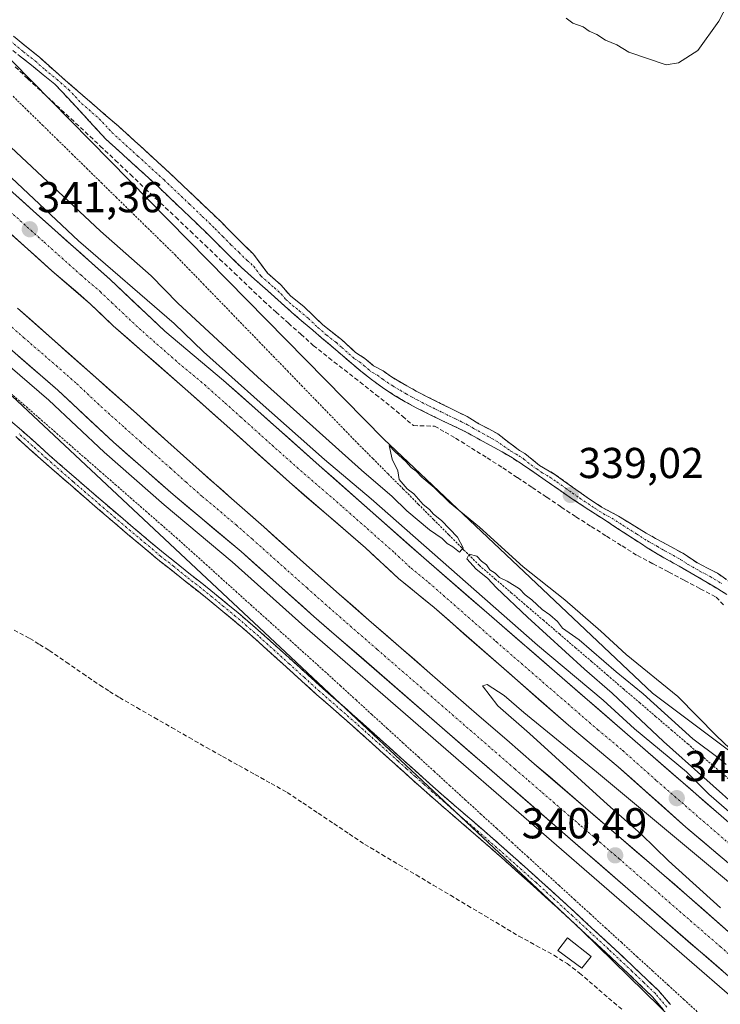
# Model space of a CAD drawing. Units: metres. Extents: x 577209 to 578680, y 4688520 to 4689549.
# Drawn here: x 577806 to 577968, y 4689158 to 4689386 of the extents above; entities that cross this region are included whole.
import ezdxf
from ezdxf.enums import TextEntityAlignment as Align

# ---------------------------------------------------------------- set-up
doc = ezdxf.new("R2010")
doc.units = ezdxf.units.M
doc.header["$MEASUREMENT"] = 0
for name, pattern in [('TRAZO_Y_PUNTO', [1, 0.5, -0.25, 0, -0.25]), ('TRAZOS', [0.75, 0.5, -0.25]), ('TRAZOSX2', [1.5, 1, -0.5])]:
    doc.linetypes.add(name, pattern=pattern)
for name, color, linetype, lineweight in [('Alambrada virtual', 2, 'TRAZOS', 0), ('Arcén (en calzada doble)', 9, 'Continuous', 13), ('Camino', 19, 'TRAZOSX2', 0), ('Camino Cxs', 19, 'Continuous', 0), ('Camino eje', 19, 'TRAZO_Y_PUNTO', 0), ('Carretera de calzada doble', 1, 'Continuous', 13), ('Carretera de calzada doble Cxs', 1, 'Continuous', 13), ('Carretera de calzada doble eje', 1, 'TRAZO_Y_PUNTO', 0), ('Carátula', 7, 'Continuous', 5), ('Corriente artificial lineal', 5, 'TRAZOSX2', 13), ('Cultivos herbáceos CxS', 92, 'Continuous', 0), ('Curva de nivel normal', 36, 'Continuous', 0), ('Edificación ligera', 1, 'Continuous', 0), ('Edificación ligera Cxs', 1, 'Continuous', 0), ('Núcleo urbano CxS', 19, 'Continuous', 0), ('Punto de cota en terreno', 7, 'Continuous', 0), ('Rótulo de punto de cota en terreno', 19, 'Continuous', 0)]:
    doc.layers.add(name, color=color, linetype=linetype, lineweight=lineweight)
doc.styles.add('Arial', font='txt', dxfattribs={"height": 0.2})

# ---------------------------------------------------------------- blocks, each defined once
blk = doc.blocks.new('*U150')
at = {"layer": 'Núcleo urbano CxS', "color": 19, "linetype": 'Continuous', "lineweight": 0}
blk.add_polyline3d([(577972.38, 4689140.43, 340.78), (577965.24, 4689146.65, 341.13), (577965.24, 4689146.65, 341.13), (577936.05, 4689175.19, 340.95), (577868.62, 4689238.54, 341.23), (577802.66, 4689300.21, 340.73), (577786.92, 4689314.92, 340.66), (577720.77, 4689377.66, 341.15), (577626.32, 4689456.3, 341.92), (577625.18, 4689457.21, 341.94), (577582.36, 4689491.56, 342.2), (577557.06, 4689515.79, 342.41), (577539.34, 4689536.67, 342.19), (577642.19, 4689537.83, 337.9), (577717.47, 4689464.69, 338.16), (577890.18, 4689289.07, 339.85), (577952.58, 4689230.13, 339.99), (578020.4, 4689179.27, 339.55)], dxfattribs=at)
blk = doc.blocks.new('5PATER')
at = {"layer": 'Carátula', "linetype": 'Continuous', "lineweight": 5}
h = blk.add_hatch(color=250, dxfattribs=at)
edge = h.paths.add_edge_path()
edge.add_ellipse((0, 0.01), major_axis=(-1.33, -1.34), ratio=0.999422, start_angle=0, end_angle=360)

msp = doc.modelspace()

# ---------------------------------------------------------------- linework, layer by layer
at = {"layer": 'Alambrada virtual', "color": 2, "linetype": 'TRAZOS', "lineweight": 0}
for points in [[(577804.09, 4689368.68, 339.16), (577807.51, 4689365.33, 339.14), (577810.93, 4689361.99, 339.22), (577814.35, 4689358.64, 339.31), (577817.77, 4689355.3, 339.34), (577821.19, 4689351.95, 339.48), (577824.6, 4689348.61, 339.54), (577828.02, 4689345.26, 339.52), (577831.44, 4689341.92, 339.68), (577834.86, 4689338.57, 339.7), (577838.28, 4689335.23, 339.7), (577841.7, 4689331.88, 339.81), (577844.96, 4689328.51, 339.85), (577848.22, 4689325.15, 339.76), (577851.49, 4689321.78, 339.84), (577854.75, 4689318.42, 339.77), (577858.01, 4689315.05, 339.59), (577861.27, 4689311.68, 339.6), (577864.54, 4689308.32, 339.62), (577867.8, 4689304.95, 339.6), (577871.06, 4689301.58, 339.69), (577874.32, 4689298.22, 339.73), (577877.59, 4689294.85, 339.71), (577880.85, 4689291.49, 339.72), (577884.11, 4689288.12, 339.71), (577887.64, 4689284.59, 339.66), (577891.16, 4689281.05, 339.82), (577894.69, 4689277.52, 339.9), (577898.22, 4689273.98, 339.7), (577901.74, 4689270.45, 339.81), (577905.27, 4689266.91, 340.01), (577908.79, 4689263.38, 339.92), (577912.32, 4689259.84, 340.03), (577916.04, 4689256.65, 340.07), (577919.77, 4689253.46, 339.87), (577923.49, 4689250.27, 339.92), (577927.21, 4689247.09, 339.78), (577930.94, 4689243.9, 339.75), (577934.66, 4689240.71, 339.81), (577938.39, 4689237.52, 339.73), (577942.11, 4689234.33, 339.59), (577945.83, 4689231.14, 339.77), (577949.56, 4689227.96, 339.58), (577953.28, 4689224.77, 339.61), (577957, 4689221.58, 339.73), (577960.73, 4689218.39, 339.38), (577964.45, 4689215.2, 339.59), (577968.18, 4689212.01, 339.56), (577971.9, 4689208.83, 339.25)], [(577803, 4689300.23, 340.63), (577806.55, 4689297.14, 340.64), (577810.09, 4689294.05, 340.66), (577813.64, 4689290.96, 340.65), (577817.19, 4689287.86, 340.7), (577820.73, 4689284.77, 340.69), (577824.28, 4689281.68, 340.67), (577827.83, 4689278.59, 340.67), (577831.37, 4689275.5, 340.57), (577834.92, 4689272.4, 340.46), (577838.46, 4689269.31, 340.46), (577842.01, 4689266.22, 340.43), (577845.46, 4689263.12, 340.42), (577848.9, 4689260.02, 340.54), (577852.35, 4689256.91, 340.46), (577855.79, 4689253.81, 340.41), (577859.24, 4689250.71, 340.53), (577862.69, 4689247.61, 340.5), (577866.13, 4689244.51, 340.7), (577869.58, 4689241.4, 340.75), (577873.02, 4689238.3, 340.78), (577876.47, 4689235.2, 340.85), (577880.09, 4689231.89, 340.79), (577883.72, 4689228.58, 340.88), (577887.34, 4689225.27, 340.89), (577890.96, 4689221.97, 340.77), (577894.59, 4689218.66, 340.81), (577898.21, 4689215.35, 340.68), (577901.84, 4689212.04, 340.64), (577905.46, 4689208.73, 340.73), (577909.08, 4689205.42, 340.64), (577912.71, 4689202.11, 340.64), (577916.33, 4689198.81, 340.62), (577919.95, 4689195.5, 340.58), (577923.58, 4689192.19, 340.52), (577927.2, 4689188.88, 340.56), (577930.83, 4689185.57, 340.52), (577934.45, 4689182.26, 340.55), (577938.07, 4689178.96, 340.62), (577941.7, 4689175.65, 340.65), (577945.32, 4689172.34, 340.71), (577948.94, 4689169.03, 340.67), (577952.57, 4689165.72, 340.69), (577956.19, 4689162.41, 340.72), (577959.82, 4689159.1, 340.84), (577963.44, 4689155.8, 340.92)]]:
    msp.add_polyline3d(points, dxfattribs=at)
at = {"layer": 'Arcén (en calzada doble)', "color": 9, "linetype": 'Continuous', "lineweight": 13}
for points in [[(577600.77, 4689537.36), (577649.85, 4689490.89), (577655.93, 4689485.7), (577718.13, 4689427.56), (577778.03, 4689373.12), (577786.7, 4689364.52), (577803.76, 4689349.77), (577819.27, 4689335.14), (577841.47, 4689315.95), (577848.34, 4689309.34), (577861.43, 4689297.62), (577876.39, 4689284.39), (577887.26, 4689275.24), (577925.88, 4689241.3), (577941.1, 4689228.5), (577948.37, 4689221.86), (577960.48, 4689211.89), (577965.64, 4689206.71), (577974.49, 4689199.07), (578005.25, 4689173.13)], [(577553.5, 4689536.83), (577556.67, 4689533.75), (577584.52, 4689507.27), (577617.6, 4689476.76), (577663.54, 4689433.74), (577674.93, 4689422.45), (577704.04, 4689396.35), (577748.22, 4689355.97), (577763.36, 4689341.67), (577788.17, 4689319.74), (577797.13, 4689311.24), (577812.4, 4689298.13), (577825.28, 4689286.07), (577839.15, 4689273.89), (577854.95, 4689260.66), (577871.87, 4689245.59), (577926.82, 4689197.93), (577973.94, 4689157.07), (577974.1, 4689156.94)]]:
    msp.add_lwpolyline(points, dxfattribs=at)
at = {"layer": 'Camino', "color": 19, "linetype": 'TRAZOSX2', "lineweight": 0}
for points in [[(577804.17, 4689382.6), (577810.2, 4689377.75), (577814.77, 4689373.66), (577820.25, 4689368.92), (577828.48, 4689361.79), (577834.5, 4689356.34), (577840.57, 4689350.79), (577846.49, 4689345.17), (577852.39, 4689339.51), (577856.11, 4689335.75), (577859.85, 4689332.11), (577863.16, 4689327.66), (577866.28, 4689324.92), (577868.49, 4689322.33), (577871.66, 4689319.85), (577875.99, 4689315.64), (577880.36, 4689312.21), (577883.6, 4689309.25), (577885.79, 4689307.82), (577887.81, 4689306.16), (577890.02, 4689304.93), (577891.98, 4689303.54), (577895.53, 4689301.48), (577898.02, 4689300.1), (577900.25, 4689298.95), (577903.34, 4689297.41), (577906.65, 4689295.74), (577909.5, 4689294.39), (577912.24, 4689292.7), (577914.53, 4689291.5), (577916.61, 4689290.32), (577921.68, 4689286.48), (577922.93, 4689285.79), (577926.32, 4689283.01), (577929.88, 4689280.94), (577933.98, 4689278), (577937.36, 4689275.58), (577940.75, 4689273.33), (577944.66, 4689271.26), (577951.07, 4689267.29), (577955.69, 4689264.71), (577959.6, 4689262.64), (577962.98, 4689260.4), (577967.61, 4689257.99), (577971.88, 4689255.05)], [(577969.82, 4689253.06), (577964.32, 4689256.42), (577958.73, 4689259.61), (577955.19, 4689261.6), (577951.7, 4689263.67), (577946.62, 4689266.97), (577941.54, 4689270.29), (577937.76, 4689272.73), (577934, 4689275.19), (577930.79, 4689277.39), (577927.6, 4689279.61), (577925.01, 4689281.41), (577922.41, 4689283.2), (577920.06, 4689284.74), (577917.65, 4689286.17), (577915.8, 4689287.17), (577913.96, 4689288.16), (577911.87, 4689289.34), (577909.77, 4689290.5), (577906.94, 4689291.88), (577904.09, 4689293.24), (577900.97, 4689294.77), (577897.85, 4689296.32), (577895.16, 4689297.78), (577892.53, 4689299.35), (577889.88, 4689301.08), (577887.33, 4689302.94), (577885.25, 4689304.58), (577883.2, 4689306.27), (577880.56, 4689308.52), (577877.93, 4689310.78), (577873.68, 4689314.38), (577869.44, 4689317.99), (577866.33, 4689320.75), (577863.24, 4689323.54), (577860.13, 4689326.27), (577857.03, 4689329.02), (577853.26, 4689332.71), (577849.53, 4689336.46), (577843.66, 4689342.1), (577837.75, 4689347.71), (577831.7, 4689353.24), (577825.62, 4689358.74), (577819.74, 4689365.12), (577813.83, 4689371.48), (577808.36, 4689375.89), (577802.85, 4689380.27)], [(577800.96, 4689295.5), (577806.03, 4689291.2), (577809.27, 4689288.3), (577812.46, 4689285.43), (577818.71, 4689279.98), (577824.99, 4689274.56), (577831.97, 4689268.61), (577838.99, 4689262.74), (577844.91, 4689258.03), (577850.88, 4689253.32), (577856.34, 4689248.81), (577861.71, 4689244.19), (577868.87, 4689237.72), (577875.98, 4689231.27), (577881.01, 4689226.89), (577886.04, 4689222.46), (577894.11, 4689215.17), (577898.13, 4689211.56), (577902.15, 4689207.97), (577907.48, 4689203.35), (577912.84, 4689198.75), (577919.54, 4689192.87), (577926.2, 4689186.93), (577934.62, 4689179.24), (577942.99, 4689171.5), (577948.46, 4689166.38), (577953.94, 4689161.13), (577956.72, 4689157.89)], [(577955.1, 4689156.71), (577952.49, 4689159.76), (577947.09, 4689164.94), (577941.64, 4689170.04), (577933.28, 4689177.77), (577924.87, 4689185.45), (577918.22, 4689191.37), (577911.53, 4689197.24), (577906.18, 4689201.85), (577900.84, 4689206.47), (577896.8, 4689210.07), (577892.78, 4689213.69), (577884.72, 4689220.97), (577879.7, 4689225.39), (577874.66, 4689229.78), (577867.53, 4689236.24), (577860.39, 4689242.69), (577855.06, 4689247.29), (577849.63, 4689251.77), (577843.67, 4689256.47), (577837.73, 4689261.19), (577830.69, 4689267.09), (577823.69, 4689273.05), (577817.4, 4689278.48), (577811.14, 4689283.94), (577807.94, 4689286.82), (577804.72, 4689289.7)]]:
    msp.add_lwpolyline(points, dxfattribs=at)
at = {"layer": 'Camino Cxs', "color": 19, "linetype": 'Continuous', "lineweight": 0}
for points in [[(577804.17, 4689382.6, 338.28), (577807.19, 4689380.18, 338.26), (577810.2, 4689377.75, 338.22), (577812.49, 4689375.71, 338.21), (577814.77, 4689373.66, 338.2), (577817.51, 4689371.29, 338.21), (577820.25, 4689368.92, 338.2), (577822.99, 4689366.54, 338.25), (577825.74, 4689364.17, 338.27), (577828.48, 4689361.79, 338.31), (577831.49, 4689359.07, 338.34), (577834.5, 4689356.34, 338.39), (577837.54, 4689353.57, 338.43), (577840.57, 4689350.79, 338.5), (577843.53, 4689347.98, 338.56), (577846.49, 4689345.17, 338.64), (577849.44, 4689342.34, 338.69), (577852.39, 4689339.51, 338.72), (577854.25, 4689337.63, 338.74), (577856.11, 4689335.75, 338.74), (577857.98, 4689333.93, 338.76), (577859.85, 4689332.11, 338.78), (577861.51, 4689329.89, 338.8), (577863.16, 4689327.66, 338.81), (577866.28, 4689324.92, 338.8), (577868.49, 4689322.33, 338.46), (577871.66, 4689319.85, 338.3), (577873.83, 4689317.75, 337.96), (577875.99, 4689315.64, 337.98), (577878.18, 4689313.93, 338.17), (577880.36, 4689312.21, 338.09), (577883.6, 4689309.25, 338.51), (577885.79, 4689307.82, 338.62), (577887.81, 4689306.16, 338.64), (577890.02, 4689304.93, 338.7), (577891.98, 4689303.54, 338.92), (577895.53, 4689301.48, 338.49), (577898.02, 4689300.1, 338.58), (577900.25, 4689298.95, 338.7), (577903.34, 4689297.41, 338.47), (577906.65, 4689295.74, 338.41), (577909.5, 4689294.39, 338.48), (577912.24, 4689292.7, 338.41), (577914.53, 4689291.5, 338.48), (577916.61, 4689290.32, 338.69), (577919.15, 4689288.4, 339.01), (577921.68, 4689286.48, 338.94), (577922.93, 4689285.79, 338.77), (577926.32, 4689283.01, 338.75), (577929.88, 4689280.94, 338.53), (577931.93, 4689279.47, 338.62), (577933.98, 4689278, 338.35), (577937.36, 4689275.58, 338.26), (577940.75, 4689273.33, 338.32), (577944.66, 4689271.26, 338.05), (577947.87, 4689269.28, 338.39), (577951.07, 4689267.29, 338.31), (577953.38, 4689266, 338.11), (577955.69, 4689264.71, 338.29), (577959.6, 4689262.64, 338.04), (577962.98, 4689260.4, 338.1), (577965.3, 4689259.2, 338.33), (577967.61, 4689257.99, 338.4), (577969.75, 4689256.52, 338.33)], [(577969.82, 4689253.06, 338.77), (577967.07, 4689254.74, 338.66), (577964.32, 4689256.42, 338.67), (577961.53, 4689258.02, 338.82), (577958.73, 4689259.61, 338.58), (577955.19, 4689261.6, 338.69), (577951.7, 4689263.67, 338.72), (577949.16, 4689265.32, 338.57), (577946.62, 4689266.97, 338.77), (577944.08, 4689268.63, 338.78), (577941.54, 4689270.29, 338.53), (577937.76, 4689272.73, 338.71), (577934, 4689275.19, 338.69), (577930.79, 4689277.39, 338.93), (577927.6, 4689279.61, 338.85), (577925.01, 4689281.41, 338.88), (577922.41, 4689283.2, 339), (577920.06, 4689284.74, 339.01), (577917.65, 4689286.17, 339.01), (577915.8, 4689287.17, 339.03), (577913.96, 4689288.16, 338.99), (577911.87, 4689289.34, 338.81), (577909.77, 4689290.5, 338.78), (577906.94, 4689291.88, 338.99), (577904.09, 4689293.24, 339.08), (577900.97, 4689294.77, 338.99), (577897.85, 4689296.32, 339.01), (577895.16, 4689297.78, 339.08), (577892.53, 4689299.35, 339), (577889.88, 4689301.08, 339.12), (577887.33, 4689302.94, 339.14), (577885.25, 4689304.58, 339.01), (577883.2, 4689306.27, 338.89), (577880.56, 4689308.52, 338.72), (577877.93, 4689310.78, 338.43), (577875.81, 4689312.58, 338.57), (577873.68, 4689314.38, 338.41), (577871.56, 4689316.19, 338.52), (577869.44, 4689317.99, 338.72), (577866.33, 4689320.75, 338.88), (577863.24, 4689323.54, 338.92), (577860.13, 4689326.27, 338.95), (577857.03, 4689329.02, 338.91), (577855.15, 4689330.87, 338.92), (577853.26, 4689332.71, 338.92), (577851.4, 4689334.59, 338.91), (577849.53, 4689336.46, 338.91), (577846.6, 4689339.28, 338.9), (577843.66, 4689342.1, 338.83), (577840.71, 4689344.91, 338.77), (577837.75, 4689347.71, 338.7), (577834.73, 4689350.48, 338.66), (577831.7, 4689353.24, 338.58), (577828.66, 4689355.99, 338.6), (577825.62, 4689358.74, 338.57), (577822.68, 4689361.93, 338.53), (577819.74, 4689365.12, 338.47), (577816.79, 4689368.3, 338.38), (577813.83, 4689371.48, 338.39), (577811.1, 4689373.69, 338.39), (577808.36, 4689375.89, 338.48), (577805.61, 4689378.08, 338.5)], [(577803.5, 4689293.35, 340.58), (577806.03, 4689291.2, 340.66), (577809.27, 4689288.3, 340.54), (577812.46, 4689285.43, 340.55), (577815.59, 4689282.71, 340.55), (577818.71, 4689279.98, 340.59), (577821.85, 4689277.27, 340.62), (577824.99, 4689274.56, 340.65), (577828.48, 4689271.59, 340.72), (577831.97, 4689268.61, 340.69), (577835.48, 4689265.68, 340.75), (577838.99, 4689262.74, 340.77), (577841.95, 4689260.39, 340.76), (577844.91, 4689258.03, 340.84), (577847.9, 4689255.68, 340.81), (577850.88, 4689253.32, 340.88), (577853.61, 4689251.07, 340.83), (577856.34, 4689248.81, 340.88), (577859.03, 4689246.5, 340.85), (577861.71, 4689244.19, 340.92), (577865.29, 4689240.96, 341.02), (577868.87, 4689237.72, 341.1), (577872.43, 4689234.5, 341.17), (577875.98, 4689231.27, 341.23), (577878.5, 4689229.08, 341.22), (577881.01, 4689226.89, 341.25), (577883.53, 4689224.68, 341.21), (577886.04, 4689222.46, 341.23), (577888.73, 4689220.03, 341.08), (577891.42, 4689217.6, 340.93), (577894.11, 4689215.17, 340.84), (577896.12, 4689213.37, 340.78), (577898.13, 4689211.56, 340.76), (577900.14, 4689209.77, 340.72), (577902.15, 4689207.97, 340.71), (577904.82, 4689205.66, 340.74), (577907.48, 4689203.35, 340.74), (577910.16, 4689201.05, 340.76), (577912.84, 4689198.75, 340.72), (577916.19, 4689195.81, 340.7), (577919.54, 4689192.87, 340.77), (577922.87, 4689189.9, 340.71), (577926.2, 4689186.93, 340.73), (577929.01, 4689184.37, 340.72), (577931.81, 4689181.8, 340.77), (577934.62, 4689179.24, 340.75), (577937.41, 4689176.66, 340.78), (577940.2, 4689174.08, 340.86), (577942.99, 4689171.5, 340.85), (577945.73, 4689168.94, 340.9), (577948.46, 4689166.38, 340.88), (577951.2, 4689163.76, 341.03), (577953.94, 4689161.13, 340.93), (577956.72, 4689157.89, 341.08)], [(577955.1, 4689156.71, 341.04), (577952.49, 4689159.76, 341.01), (577949.79, 4689162.35, 341.02), (577947.09, 4689164.94, 340.98), (577944.37, 4689167.49, 340.92), (577941.64, 4689170.04, 340.91), (577938.85, 4689172.62, 340.9), (577936.07, 4689175.19, 340.84), (577933.28, 4689177.77, 340.8), (577930.48, 4689180.33, 340.78), (577927.67, 4689182.89, 340.78), (577924.87, 4689185.45, 340.75), (577921.55, 4689188.41, 340.79), (577918.22, 4689191.37, 340.75), (577914.88, 4689194.31, 340.73), (577911.53, 4689197.24, 340.75), (577908.86, 4689199.55, 340.74), (577906.18, 4689201.85, 340.73), (577903.51, 4689204.16, 340.75), (577900.84, 4689206.47, 340.74), (577898.82, 4689208.27, 340.79), (577896.8, 4689210.07, 340.82), (577894.79, 4689211.88, 340.83), (577892.78, 4689213.69, 340.89), (577890.09, 4689216.12, 341.06), (577887.41, 4689218.54, 341.25), (577884.72, 4689220.97, 341.33), (577882.21, 4689223.18, 341.36), (577879.7, 4689225.39, 341.34), (577877.18, 4689227.59, 341.35), (577874.66, 4689229.78, 341.34), (577871.1, 4689233.01, 341.32), (577867.53, 4689236.24, 341.25), (577863.96, 4689239.47, 341.19), (577860.39, 4689242.69, 341.12), (577857.73, 4689244.99, 341.08), (577855.06, 4689247.29, 341.06), (577852.35, 4689249.53, 341.03), (577849.63, 4689251.77, 341.02), (577846.65, 4689254.12, 340.96), (577843.67, 4689256.47, 340.96), (577840.7, 4689258.83, 340.89), (577837.73, 4689261.19, 340.93), (577834.21, 4689264.14, 340.92), (577830.69, 4689267.09, 340.89), (577827.19, 4689270.07, 340.85), (577823.69, 4689273.05, 340.74), (577820.55, 4689275.77, 340.73), (577817.4, 4689278.48, 340.6), (577814.27, 4689281.21, 340.65), (577811.14, 4689283.94, 340.57), (577807.94, 4689286.82, 340.66), (577804.72, 4689289.7, 340.7)]]:
    msp.add_polyline3d(points, dxfattribs=at)
at = {"layer": 'Camino eje', "color": 19, "linetype": 'TRAZO_Y_PUNTO', "lineweight": 0}
for points in [[(577803.51, 4689381.44), (577806.53, 4689379.01), (577809.28, 4689376.82), (577811.57, 4689374.78), (577814.3, 4689372.57), (577817.04, 4689370.2), (577820, 4689367.02), (577824.11, 4689363.46), (577827.05, 4689360.27), (577833.1, 4689354.79), (577839.16, 4689349.25), (577845.08, 4689343.64), (577848.03, 4689340.81), (577850.96, 4689337.99), (577852.82, 4689336.11), (577854.69, 4689334.23), (577856.56, 4689332.41), (577858.44, 4689330.57), (577859.99, 4689329.19), (577861.65, 4689326.97), (577864.76, 4689324.23), (577866.31, 4689322.84), (577867.41, 4689321.54), (577868.97, 4689320.16), (577870.55, 4689318.92), (577872.67, 4689317.12), (577874.84, 4689315.01), (577876.96, 4689313.21), (577879.15, 4689311.5), (577880.46, 4689310.37), (577882.08, 4689308.89), (577883.4, 4689307.76), (577884.5, 4689307.05), (577885.52, 4689306.2), (577886.53, 4689305.37), (577887.57, 4689304.55), (577888.68, 4689303.94), (577889.95, 4689303.01), (577890.93, 4689302.31), (577892.26, 4689301.45), (577894.03, 4689300.42), (577895.35, 4689299.63), (577896.59, 4689298.94), (577897.94, 4689298.21), (577899.05, 4689297.64), (577900.61, 4689296.86), (577902.16, 4689296.09), (577903.72, 4689295.33), (577905.37, 4689294.49), (577906.8, 4689293.81), (577908.22, 4689293.14), (577909.64, 4689292.45), (577911.01, 4689291.6), (577912.06, 4689291.02), (577913.2, 4689290.42), (577914.25, 4689289.83), (577915.29, 4689289.24), (577916.21, 4689288.75), (577919.67, 4689286.33), (577920.87, 4689285.61), (577921.5, 4689285.27), (577922.67, 4689284.5), (577924.37, 4689283.11), (577925.67, 4689282.21), (577926.96, 4689281.31), (577928.74, 4689280.28), (577930.34, 4689279.17), (577932.39, 4689277.7), (577933.99, 4689276.6), (577935.68, 4689275.39), (577937.56, 4689274.16), (577939.26, 4689273.03), (577941.15, 4689271.81), (577943.1, 4689270.78), (577945.64, 4689269.12), (577948.85, 4689267.13), (577951.39, 4689265.48), (577953.7, 4689264.19), (577955.44, 4689263.16), (577957.4, 4689262.12), (577959.17, 4689261.13), (577960.86, 4689260.01), (577963.65, 4689258.41), (577965.97, 4689257.21), (577968.72, 4689255.53)], [(577955.91, 4689157.3), (577954.52, 4689158.92), (577953.22, 4689160.45), (577950.48, 4689163.07), (577947.78, 4689165.66), (577942.32, 4689170.77), (577933.95, 4689178.51), (577925.54, 4689186.19), (577922.21, 4689189.15), (577918.88, 4689192.12), (577912.19, 4689198), (577909.51, 4689200.3), (577906.83, 4689202.6), (577904.17, 4689204.91), (577901.5, 4689207.22), (577899.48, 4689209.02), (577897.47, 4689210.82), (577895.46, 4689212.63), (577893.45, 4689214.43), (577885.38, 4689221.72), (577880.36, 4689226.14), (577875.32, 4689230.53), (577871.76, 4689233.76), (577868.2, 4689236.98), (577861.05, 4689243.44), (577858.39, 4689245.74), (577855.7, 4689248.05), (577852.99, 4689250.29), (577850.26, 4689252.55), (577844.29, 4689257.25), (577841.33, 4689259.61), (577838.36, 4689261.97), (577834.84, 4689264.92), (577831.33, 4689267.85), (577827.83, 4689270.83), (577824.34, 4689273.81), (577818.06, 4689279.23), (577811.8, 4689284.69), (577808.61, 4689287.56), (577805.38, 4689290.45)]]:
    msp.add_lwpolyline(points, dxfattribs=at)
at = {"layer": 'Carretera de calzada doble', "color": 1, "linetype": 'Continuous', "lineweight": 13}
for points in [[(577979.07, 4689183.22), (577960.32, 4689199.08), (577944.59, 4689213.09), (577933.02, 4689222.73), (577901.87, 4689250.02), (577893.57, 4689256.8), (577885.96, 4689263.86), (577868.24, 4689279.12), (577853.71, 4689292.19), (577844.05, 4689300.78), (577827.37, 4689315.42), (577822.1, 4689320.46), (577813.1, 4689328.19), (577795.48, 4689344.05), (577752.75, 4689382.45), (577726.85, 4689406.24), (577719.99, 4689413.13), (577698.66, 4689432.23), (577690.88, 4689439.97), (577677.95, 4689451.69), (577674.42, 4689455.36), (577628.02, 4689497.95), (577587.06, 4689537.21)], [(577597.26, 4689537.32), (577597.76, 4689536.83), (577652.91, 4689484.64), (577706.17, 4689435.74), (577740.62, 4689403.61), (577768.5, 4689378.29), (577809.52, 4689341.43), (577826.67, 4689326.13), (577839.35, 4689314.19), (577852.99, 4689302.75), (577860.22, 4689296.26), (577875.18, 4689283.03), (577899.46, 4689261.53), (577946.72, 4689220.59), (577993.79, 4689179.76), (578002.87, 4689172.13)], [(577976.56, 4689158.98), (577975.99, 4689159.46), (577873.95, 4689247.96), (577857.02, 4689263.04), (577841.23, 4689276.26), (577827.39, 4689288.42), (577814.51, 4689300.47), (577799.24, 4689313.59), (577790.3, 4689322.06), (577765.49, 4689344), (577750.35, 4689358.3), (577706.16, 4689398.69), (577677.09, 4689424.75), (577665.73, 4689436.01), (577619.75, 4689479.06), (577586.68, 4689509.57), (577559.32, 4689536.48), (577558.9, 4689536.89)], [(577805.15, 4689319.51), (577813.79, 4689311.82), (577832.76, 4689295.03), (577840.03, 4689288.51), (577847.31, 4689281.99), (577854.8, 4689275.36), (577862.29, 4689268.74), (577870.73, 4689261.2), (577879.19, 4689253.68), (577886.71, 4689247.12), (577894.24, 4689240.57), (577903.29, 4689232.69), (577912.35, 4689224.83), (577918.72, 4689219.31), (577925.11, 4689213.8), (577943.01, 4689198.4), (577951.78, 4689190.85), (577960.55, 4689183.28), (577970.83, 4689174.24)]]:
    msp.add_lwpolyline(points, dxfattribs=at)
at = {"layer": 'Carretera de calzada doble Cxs', "color": 1, "linetype": 'Continuous', "lineweight": 13}
for points in [[(577802.68, 4689347.57, 341.29), (577806.1, 4689344.5, 341.27), (577809.52, 4689341.43, 341.25), (577812.95, 4689338.37, 341.24), (577816.38, 4689335.31, 341.18), (577819.81, 4689332.25, 341.16), (577823.24, 4689329.19, 341.14), (577826.67, 4689326.13, 341.14), (577829.84, 4689323.15, 341.14), (577833.01, 4689320.16, 341.09), (577836.18, 4689317.18, 341.09), (577839.35, 4689314.19, 341.07), (577842.76, 4689311.33, 341.04), (577846.17, 4689308.47, 341.04), (577849.58, 4689305.61, 340.94), (577852.99, 4689302.75, 340.96), (577856.61, 4689299.51, 340.97), (577860.22, 4689296.26, 340.91), (577863.96, 4689292.95, 340.9), (577867.7, 4689289.65, 340.88), (577871.44, 4689286.34, 340.9), (577875.18, 4689283.03, 340.86), (577878.65, 4689279.96, 340.77), (577882.12, 4689276.89, 340.79), (577885.59, 4689273.82, 340.78), (577889.05, 4689270.74, 340.7), (577892.52, 4689267.67, 340.72), (577895.99, 4689264.6, 340.72), (577899.46, 4689261.53, 340.72), (577903.1, 4689258.38, 340.71), (577906.73, 4689255.23, 340.66), (577910.37, 4689252.08, 340.67), (577914, 4689248.93, 340.61), (577917.64, 4689245.78, 340.58), (577921.27, 4689242.63, 340.57), (577924.91, 4689239.49, 340.54), (577928.54, 4689236.34, 340.5), (577932.18, 4689233.19, 340.48), (577935.81, 4689230.04, 340.46), (577939.45, 4689226.89, 340.42), (577943.08, 4689223.74, 340.43), (577946.72, 4689220.59, 340.41), (577950.34, 4689217.45, 340.37), (577953.96, 4689214.31, 340.33), (577957.58, 4689211.17, 340.32), (577961.2, 4689208.03, 340.33), (577964.82, 4689204.89, 340.28), (577968.44, 4689201.75, 340.3)], [(577971.57, 4689189.56, 340.38), (577967.82, 4689192.74, 340.32), (577964.07, 4689195.91, 340.32), (577960.32, 4689199.08, 340.37), (577957.17, 4689201.88, 340.33), (577954.03, 4689204.68, 340.37), (577950.88, 4689207.49, 340.41), (577947.74, 4689210.29, 340.38), (577944.59, 4689213.09, 340.49), (577941.7, 4689215.5, 340.53), (577938.81, 4689217.91, 340.59), (577935.91, 4689220.32, 340.6), (577933.02, 4689222.73, 340.55), (577929.56, 4689225.76, 340.53), (577926.1, 4689228.79, 340.71), (577922.64, 4689231.83, 340.62), (577919.18, 4689234.86, 340.61), (577915.71, 4689237.89, 340.7), (577912.25, 4689240.92, 340.71), (577908.79, 4689243.96, 340.68), (577905.33, 4689246.99, 340.66), (577901.87, 4689250.02, 340.75), (577899.1, 4689252.28, 340.75), (577896.34, 4689254.54, 340.87), (577893.57, 4689256.8, 340.74), (577891.03, 4689259.15, 340.86), (577888.5, 4689261.51, 340.76), (577885.96, 4689263.86, 340.91), (577882.42, 4689266.91, 340.82), (577878.87, 4689269.96, 340.86), (577875.33, 4689273.02, 340.91), (577871.78, 4689276.07, 340.9), (577868.24, 4689279.12, 340.9), (577864.61, 4689282.39, 340.93), (577860.98, 4689285.66, 341), (577857.34, 4689288.92, 341.11), (577853.71, 4689292.19, 341.01), (577850.49, 4689295.05, 341.05), (577847.27, 4689297.92, 341.13), (577844.05, 4689300.78, 341.03), (577840.71, 4689303.71, 341.15), (577837.38, 4689306.64, 341.09), (577834.04, 4689309.56, 341.08), (577830.71, 4689312.49, 341.15), (577827.37, 4689315.42, 341.12), (577824.74, 4689317.94, 341.2), (577822.1, 4689320.46, 341.25), (577819.1, 4689323.04, 341.25), (577816.1, 4689325.61, 341.26), (577813.1, 4689328.19, 341.31), (577809.58, 4689331.36, 341.23), (577806.05, 4689334.53, 341.35), (577802.53, 4689337.71, 341.32)], [(577805.15, 4689319.51, 341.21), (577808.03, 4689316.95, 341.17), (577810.91, 4689314.38, 341.18), (577813.79, 4689311.82, 341.14), (577816.95, 4689309.02, 341.15), (577820.11, 4689306.22, 341.1), (577823.28, 4689303.43, 341.09), (577826.44, 4689300.63, 341.03), (577829.6, 4689297.83, 341.09), (577832.76, 4689295.03, 341.01), (577836.4, 4689291.77, 341.04), (577840.03, 4689288.51, 341.04), (577843.67, 4689285.25, 340.95), (577847.31, 4689281.99, 340.96), (577849.81, 4689279.78, 340.91), (577852.3, 4689277.57, 340.92), (577854.8, 4689275.36, 340.86), (577858.55, 4689272.05, 340.84), (577862.29, 4689268.74, 340.89), (577865.1, 4689266.23, 340.84), (577867.92, 4689263.71, 340.82), (577870.73, 4689261.2, 340.78), (577873.55, 4689258.69, 340.81), (577876.37, 4689256.19, 340.81), (577879.19, 4689253.68, 340.77), (577882.95, 4689250.4, 340.7), (577886.71, 4689247.12, 340.74), (577890.48, 4689243.85, 340.73), (577894.24, 4689240.57, 340.64), (577897.26, 4689237.94, 340.66), (577900.27, 4689235.32, 340.6), (577903.29, 4689232.69, 340.58), (577906.31, 4689230.07, 340.59), (577909.33, 4689227.45, 340.54), (577912.35, 4689224.83, 340.54), (577915.54, 4689222.07, 340.61), (577918.72, 4689219.31, 340.52), (577921.92, 4689216.56, 340.51), (577925.11, 4689213.8, 340.52), (577928.69, 4689210.72, 340.45), (577932.27, 4689207.64, 340.49), (577935.85, 4689204.56, 340.43), (577939.43, 4689201.48, 340.4), (577943.01, 4689198.4, 340.35), (577945.93, 4689195.88, 340.3), (577948.86, 4689193.37, 340.35), (577951.78, 4689190.85, 340.32), (577954.7, 4689188.33, 340.35), (577957.63, 4689185.8, 340.26), (577960.55, 4689183.28, 340.33), (577963.98, 4689180.27, 340.17), (577967.4, 4689177.25, 340.2), (577970.83, 4689174.24, 340.2)], [(577968.7, 4689165.78, 340.3), (577965.06, 4689168.94, 340.32), (577961.41, 4689172.1, 340.34), (577957.77, 4689175.26, 340.37), (577954.12, 4689178.42, 340.4), (577950.48, 4689181.59, 340.39), (577946.84, 4689184.75, 340.48), (577943.19, 4689187.91, 340.48), (577939.55, 4689191.07, 340.43), (577935.9, 4689194.23, 340.54), (577932.26, 4689197.39, 340.56), (577928.61, 4689200.55, 340.53), (577924.97, 4689203.71, 340.6), (577921.33, 4689206.87, 340.61), (577917.68, 4689210.03, 340.65), (577914.04, 4689213.19, 340.68), (577910.39, 4689216.35, 340.68), (577906.75, 4689219.51, 340.76), (577903.1, 4689222.67, 340.72), (577899.46, 4689225.84, 340.74), (577895.82, 4689229, 340.78), (577892.17, 4689232.16, 340.76), (577888.53, 4689235.32, 340.75), (577884.88, 4689238.48, 340.85), (577881.24, 4689241.64, 340.85), (577877.59, 4689244.8, 340.91), (577873.95, 4689247.96, 340.92), (577870.56, 4689250.98, 340.92), (577867.18, 4689253.99, 340.99), (577863.79, 4689257.01, 340.93), (577860.41, 4689260.02, 340.99), (577857.02, 4689263.04, 341.05), (577853.86, 4689265.68, 341.01), (577850.7, 4689268.33, 341.07), (577847.55, 4689270.97, 341.04), (577844.39, 4689273.62, 341.07), (577841.23, 4689276.26, 341.06), (577837.77, 4689279.3, 341.12), (577834.31, 4689282.34, 341.1), (577830.85, 4689285.38, 341.15), (577827.39, 4689288.42, 341.22), (577824.17, 4689291.43, 341.15), (577820.95, 4689294.45, 341.23), (577817.73, 4689297.46, 341.23), (577814.51, 4689300.47, 341.22), (577811.46, 4689303.09, 341.31), (577808.4, 4689305.72, 341.29), (577805.35, 4689308.34, 341.34)]]:
    msp.add_polyline3d(points, dxfattribs=at)
at = {"layer": 'Carretera de calzada doble eje', "color": 1, "linetype": 'TRAZO_Y_PUNTO', "lineweight": 0}
for points in [[(577802.5, 4689342.74), (577811.31, 4689334.81), (577819.88, 4689327.16), (577824.38, 4689323.29), (577827.02, 4689320.78), (577833.36, 4689314.8), (577841.7, 4689307.48), (577848.52, 4689301.76), (577853.35, 4689297.47), (577856.97, 4689294.22), (577864.23, 4689287.69), (577871.71, 4689281.07), (577880.57, 4689273.44), (577892.71, 4689262.69), (577896.51, 4689259.16), (577900.66, 4689255.78), (577916.24, 4689242.13), (577939.87, 4689221.66), (577945.65, 4689216.84), (577953.52, 4689209.83), (577977.06, 4689189.42)], [(577802.2, 4689316.55), (577806.51, 4689312.71), (577814.15, 4689306.14), (577818.89, 4689301.95), (577825.33, 4689295.92), (577830.07, 4689291.72), (577833.71, 4689288.46), (577840.63, 4689282.39), (577844.27, 4689279.12), (577848.01, 4689275.81), (577855.91, 4689269.2), (577859.65, 4689265.89), (577872.34, 4689254.58), (577876.57, 4689250.82), (577884.09, 4689244.26), (577888.62, 4689240.32), (577920.61, 4689212.57), (577923.8, 4689209.82), (577926.99, 4689207.06), (577935.95, 4689199.36), (577940.33, 4689195.58), (577944.72, 4689191.8), (577968.27, 4689171.37), (577973.41, 4689166.85)]]:
    msp.add_lwpolyline(points, dxfattribs=at)
at = {"layer": 'Corriente artificial lineal', "color": 5, "linetype": 'TRAZOSX2', "lineweight": 13}
for points in [[(577804.6, 4689375.52, 338.78), (577807.54, 4689372.7, 338.78), (577810.87, 4689369.63, 338.73), (577814.19, 4689366.56, 338.72), (577817.52, 4689363.49, 338.73), (577820.84, 4689360.42, 338.77), (577824.35, 4689357.12, 338.8), (577827.85, 4689353.81, 338.79), (577831.35, 4689350.51, 338.81), (577834.85, 4689347.2, 338.89), (577838.35, 4689343.9, 338.93), (577841.86, 4689340.59, 338.94), (577845.26, 4689337.36, 339.04), (577848.66, 4689334.13, 339.01), (577852.06, 4689330.89, 339.03), (577855.47, 4689327.66, 339.06), (577858.87, 4689324.43, 339.1), (577862.27, 4689321.19, 339.07), (577865.15, 4689318.61, 339.01), (577868.03, 4689316.03, 338.8), (577870.92, 4689313.44, 338.51), (577873.8, 4689310.86, 338.69), (577877.42, 4689308.01, 338.59), (577881.04, 4689305.16, 339.04), (577884.66, 4689302.31, 339.23), (577888.28, 4689299.46, 339.25), (577891.91, 4689296.61, 339.24), (577894.49, 4689294.43, 339.23), (577897.06, 4689292.25, 339.03), (577901.96, 4689292.11, 339.04), (577904.41, 4689290.73, 338.99), (577906.85, 4689289.34, 338.91), (577910.51, 4689287.04, 338.89), (577914.17, 4689284.75, 338.94), (577917.83, 4689282.46, 339), (577921.22, 4689280.18, 339.01), (577924.61, 4689277.91, 338.93), (577927.99, 4689275.63, 338.84), (577931.38, 4689273.36, 338.87), (577934.77, 4689271.08, 338.71), (577938.34, 4689268.83, 338.56), (577941.91, 4689266.58, 338.57), (577945.48, 4689264.33, 338.52), (577949.06, 4689262.08, 338.5), (577952.71, 4689260.15, 338.48), (577956.36, 4689258.22, 338.55), (577960.01, 4689256.29, 338.64), (577963.66, 4689254.36, 338.65), (577967.31, 4689252.43, 338.7), (577969.23, 4689250.44, 338.61)], [(577804.32, 4689244.79, 341.93), (577807.96, 4689242.87, 341.59), (577810.24, 4689241.47, 341.86), (577812.51, 4689240.07, 341.97), (577816.42, 4689237.39, 341.72), (577820.32, 4689234.7, 341.67), (577824.23, 4689232.02, 341.78), (577826.52, 4689230.58, 341.89), (577828.81, 4689229.13, 341.78), (577832.84, 4689226.82, 341.82), (577836.88, 4689224.5, 341.69), (577840.91, 4689222.19, 342), (577844.95, 4689219.87, 341.77), (577848.98, 4689217.56, 341.79), (577852.74, 4689215.47, 341.94), (577856.5, 4689213.38, 341.74), (577860.25, 4689211.29, 341.8), (577864.01, 4689209.2, 341.76), (577867.77, 4689207.11, 341.98), (577871.37, 4689204.7, 341.77), (577874.96, 4689202.3, 341.88), (577878.56, 4689199.89, 341.83), (577882.15, 4689197.49, 341.62), (577885.75, 4689195.08, 341.48), (577889.73, 4689192.71, 341.5), (577893.7, 4689190.35, 341.48), (577897.68, 4689187.98, 341.16), (577901.66, 4689185.62, 341.83), (577905.63, 4689183.25, 341.15), (577909.61, 4689180.89, 341.22), (577913.59, 4689178.52, 340.94), (577917.56, 4689176.16, 341.48), (577921.54, 4689173.79, 341.18), (577925.6, 4689171.56, 341.29), (577929.66, 4689169.33, 341.12), (577932.73, 4689167.39, 341.09), (577935.61, 4689165.2, 341.08), (577938.99, 4689162.3, 341.07), (577942.37, 4689159.4, 341.06), (577945.75, 4689156.5, 340.98)]]:
    msp.add_polyline3d(points, dxfattribs=at)
at = {"layer": 'Cultivos herbáceos CxS', "color": 92, "linetype": 'Continuous', "lineweight": 0}
for points in [[(578198.64, 4689302.67, 335.5), (578161.59, 4689241.82, 335.42), (578122.57, 4689201.47, 337.3), (578076.27, 4689163.11, 337.57), (578055.3, 4689145.05, 339.04), (578055.3, 4689145.05, 339.04), (578047.03, 4689145.38, 339.33), (578038.76, 4689148.36, 339.66), (578031.15, 4689157.29, 339.5), (578020.4, 4689179.27, 339.55), (577952.58, 4689230.13, 339.99), (577890.18, 4689289.07, 339.85), (577717.47, 4689464.69, 338.16), (577642.19, 4689537.83, 337.9), (578077.27, 4689542.74, 331.51), (578116.54, 4689522.93, 331.5), (578246.06, 4689461.21, 331.68)], [(577642.19, 4689537.83, 337.9), (577717.47, 4689464.69, 338.16), (577890.18, 4689289.07, 339.85), (577952.58, 4689230.13, 339.99), (578020.4, 4689179.27, 339.55), (578031.15, 4689157.29, 339.5), (578038.76, 4689148.36, 339.66), (578047.03, 4689145.38, 339.33), (578055.3, 4689145.05, 339.04)], [(577779.58, 4689155.25, 344.55), (577760.73, 4689175.18, 344.2), (577742.06, 4689186.84, 344.06), (577755.88, 4689223.37, 343.21), (577779.33, 4689255.02, 342.39), (577802.66, 4689300.21, 340.73), (577868.62, 4689238.54, 341.23), (577936.05, 4689175.19, 340.95), (577965.24, 4689146.65, 341.13)], [(577802.66, 4689300.21, 340.73), (577868.62, 4689238.54, 341.23), (577936.05, 4689175.19, 340.95), (577965.24, 4689146.65, 341.13), (577965.24, 4689146.65, 341.13)]]:
    msp.add_polyline3d(points, dxfattribs=at)
at = {"layer": 'Curva de nivel normal', "color": 36, "linetype": 'Continuous', "lineweight": 0}
for points in [[(577932.5, 4689386.8, 335), (577934.05, 4689385.68, 335), (577936.46, 4689384.76, 335), (577937.86, 4689383.76, 335), (577939.62, 4689383.03, 335), (577941.66, 4689381.73, 335), (577944.26, 4689380.64, 335), (577947.08, 4689378.91, 335), (577955.74, 4689376, 335), (577958.58, 4689376.43, 335), (577963.11, 4689379.31, 335), (577967.98, 4689386.12, 335), (577973.16, 4689396.18, 335)], [(577970.53, 4689217.29, 340), (577967.43, 4689220.27, 340), (577958.4, 4689229.38, 340), (577946.47, 4689239.1, 340), (577940.57, 4689244.54, 340), (577932.21, 4689251.85, 340), (577922.49, 4689259.46, 340), (577912.42, 4689268.72, 340), (577905.46, 4689274.43, 340), (577901.9, 4689277.87, 340), (577898.99, 4689280.29, 340), (577897.7, 4689281.67, 340), (577896.54, 4689282.51, 340), (577895.31, 4689283.95, 340), (577892.78, 4689286.13, 340), (577891.43, 4689287.62, 340), (577892.13, 4689284.43, 340), (577893.42, 4689281.72, 340), (577893.76, 4689279.73, 340), (577895.61, 4689277.58, 340), (577897.12, 4689276.42, 340), (577899.32, 4689273.96, 340), (577900.8, 4689272.77, 340), (577901.72, 4689271.69, 340), (577903.6, 4689270.24, 340), (577907.29, 4689266.38, 340), (577908.56, 4689263.86, 340), (577907.76, 4689262.92, 340), (577906.18, 4689264.15, 340), (577904.91, 4689264.88, 340), (577903.74, 4689266.04, 340), (577900.76, 4689268.06, 340), (577895.49, 4689272.46, 340), (577892.14, 4689275.78, 340), (577884.97, 4689281.94, 340), (577860.9, 4689303.52, 340), (577842.36, 4689320.7, 340), (577836.14, 4689326.98, 340), (577824.36, 4689337.36, 340), (577803.56, 4689356.84, 340)], [(577973.86, 4689202.26, 340), (577955.12, 4689218.95, 340), (577943.19, 4689230.16, 340), (577936.77, 4689235.74, 340), (577923.5, 4689247.8, 340), (577916.31, 4689254.62, 340), (577914.23, 4689256.87, 340), (577911.64, 4689258.95, 340), (577909.46, 4689261.31, 340), (577909.98, 4689262.45, 340), (577911.8, 4689261.98, 340), (577912.86, 4689260.83, 340), (577914, 4689259.98, 340), (577914.82, 4689258.78, 340), (577916.04, 4689258.02, 340), (577917.01, 4689256.98, 340), (577918.84, 4689256.14, 340), (577921.71, 4689254.34, 340), (577922.98, 4689252.95, 340), (577924.51, 4689251.81, 340), (577926.9, 4689249.54, 340), (577928.74, 4689248.37, 340), (577930.47, 4689246.77, 340), (577931.63, 4689245.27, 340), (577935.54, 4689242.52, 340), (577944.15, 4689235.12, 340), (577950.41, 4689230.04, 340), (577961.94, 4689219.58, 340), (577968.01, 4689214.98, 340), (577969.62, 4689213.6, 340)], [(577968.36, 4689180.33, 340), (577956.29, 4689191.26, 340), (577949.94, 4689197.47, 340), (577942.14, 4689204.35, 340), (577923.98, 4689220.84, 340), (577916.68, 4689227.19, 340), (577913.12, 4689231.85, 340), (577914.17, 4689232.19, 340), (577918.13, 4689229.64, 340), (577922.69, 4689225.66, 340), (577939.57, 4689211.88, 340), (578000.85, 4689160.87, 340)]]:
    msp.add_polyline3d(points, dxfattribs=at)
at = {"layer": 'Edificación ligera', "color": 1, "linetype": 'Continuous', "lineweight": 0}
msp.add_polyline3d([(577938.3, 4689169.03, 340.91), (577936.16, 4689166.33, 340.95), (577930.61, 4689170.48, 340.9), (577932.82, 4689173.39, 340.79), (577938.3, 4689169.03, 340.91)], dxfattribs=at)
at = {"layer": 'Edificación ligera Cxs', "color": 1, "linetype": 'Continuous', "lineweight": 0}
msp.add_polyline3d([(577938.3, 4689169.03, 340.91), (577936.16, 4689166.33, 340.95), (577930.61, 4689170.48, 340.9), (577932.82, 4689173.39, 340.79), (577938.3, 4689169.03, 340.91)], close=True, dxfattribs=at)
at = {"layer": 'Núcleo urbano CxS', "color": 19, "linetype": 'Continuous', "lineweight": 0}
for points in [[(577642.19, 4689537.83, 337.9), (577717.47, 4689464.69, 338.16), (577890.18, 4689289.07, 339.85), (577952.58, 4689230.13, 339.99), (578020.4, 4689179.27, 339.55), (578031.15, 4689157.29, 339.5), (578038.76, 4689148.36, 339.66), (578047.03, 4689145.38, 339.33), (578055.3, 4689145.05, 339.04)], [(577802.66, 4689300.21, 340.73), (577868.62, 4689238.54, 341.23), (577936.05, 4689175.19, 340.95), (577965.24, 4689146.65, 341.13), (577965.24, 4689146.65, 341.13)]]:
    msp.add_polyline3d(points, dxfattribs=at)

# ---------------------------------------------------------------- block references
msp.add_blockref('*U150', (0, 0), dxfattribs=at)
at = {"layer": 'Punto de cota en terreno', "linetype": 'Continuous', "lineweight": 0}
for p in [(577807.98, 4689337.81, 341.36), (577933.57, 4689276.13, 339.02), (577958.19, 4689205.79, 340.46), (577943.89, 4689192.52, 340.49)]:
    msp.add_blockref('5PATER', p, dxfattribs=at)

# ---------------------------------------------------------------- texts
at = {"layer": 'Rótulo de punto de cota en terreno', "color": 19, "linetype": 'Continuous', "lineweight": 0, "style": 'Arial'}
for s, p in [('341,36', (577809.74, 4689339.57)), ('339,02', (577935.33, 4689277.89)), ('340,46', (577959.95, 4689207.55)), ('340,49', (577922.19, 4689194.28))]:
    msp.add_text(s, height=7, dxfattribs=at).set_placement(p, align=Align.BOTTOM_LEFT)

doc.saveas('drawing.dxf')
